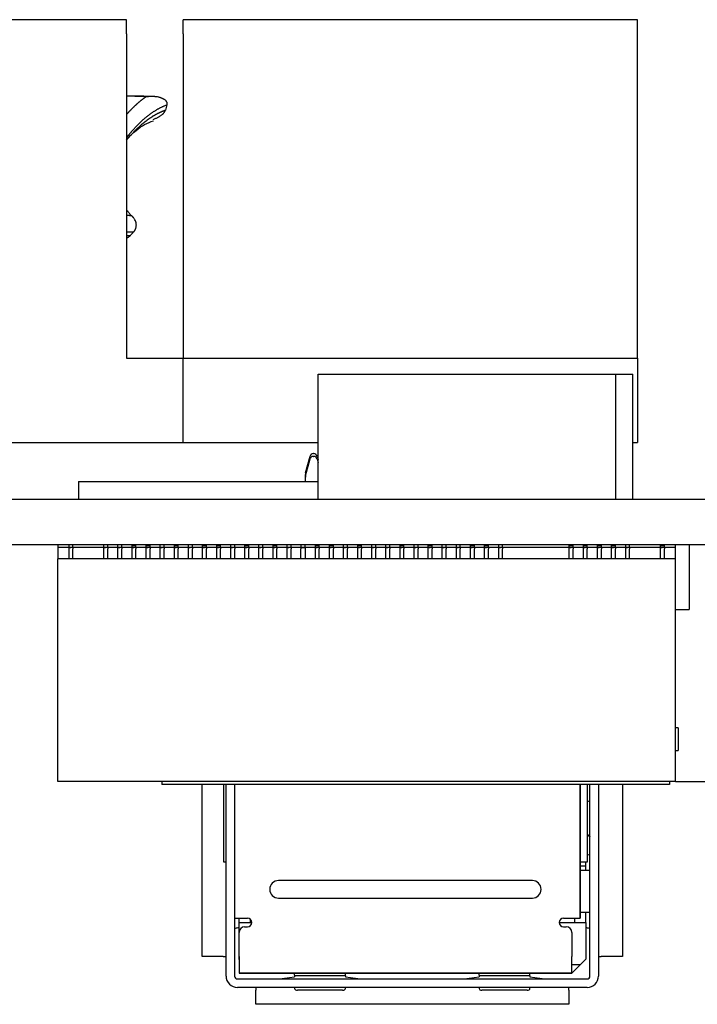
# Model space of a CAD drawing. Units: millimetres. Extents: x 1702 to 2543, y 457 to 1051.
# Drawn here: x 2012 to 2036, y 907 to 942 of the extents above; entities that cross this region are included whole.
import ezdxf

# ---------------------------------------------------------------- set-up
doc = ezdxf.new("R2010")
doc.units = ezdxf.units.MM

msp = doc.modelspace()

# ---------------------------------------------------------------- linework, layer by layer
for p, q in [((2015.6, 942.329), (2007.1, 942.329)), ((2015.6, 941.829), (2015.6, 942.329)), ((2033.717, 942.329), (2017.6, 942.329)), ((2017.6, 941.829), (2017.6, 942.329)), ((2033.717, 941.829), (2033.717, 942.329)), ((2015.6, 941.829), (2015.6, 930.329)), ((2017.6, 941.829), (2017.6, 930.329)), ((2033.717, 930.329), (2033.717, 941.829)), ((2017.023, 939.308), (2016.973, 939.115)), ((2015.6, 930.329), (2017.6, 930.329)), ((2017.6, 930.329), (2033.717, 930.329)), ((2017.6, 927.329), (2017.6, 930.329)), ((2033.717, 930.329), (2033.717, 927.329)), ((2022.386, 929.756), (2022.99, 929.756)), ((2022.386, 925.312), (2022.386, 929.756)), ((2022.99, 929.756), (2032.943, 929.756)), ((2032.943, 929.756), (2033.547, 929.756)), ((2032.943, 925.312), (2032.943, 929.756)), ((2033.547, 925.312), (2033.547, 929.756)), ((1938.717, 927.329), (2017.6, 927.329)), ((2017.6, 927.329), (2022.386, 927.329)), ((2033.547, 927.329), (2033.717, 927.329)), ((2021.944, 926.255), (2022.104, 926.85)), ((2021.944, 926.155), (2022.104, 926.75)), ((2022.22, 926.939), (2022.235, 926.939)), ((2022.22, 926.839), (2022.235, 926.839)), ((2022.351, 926.85), (2022.386, 926.72)), ((2022.351, 926.75), (2022.386, 926.62)), ((2021.937, 926.103), (2021.937, 926.204)), ((2021.937, 925.956), (2021.937, 926.104)), ((2013.891, 925.956), (2022.386, 925.956)), ((2013.891, 925.956), (2013.891, 925.312)), ((2038.717, 925.312), (1946.68, 925.312)), ((1946.68, 923.712), (2038.717, 923.712)), ((2013.156, 923.712), (2013.156, 923.612)), ((2013.156, 923.612), (2013.156, 923.212)), ((2035.056, 923.612), (2013.156, 923.612)), ((2013.546, 923.712), (2013.546, 923.667)), ((2013.546, 923.667), (2013.546, 923.617)), ((2013.546, 923.617), (2013.546, 923.612)), ((2013.696, 923.612), (2013.546, 923.612)), ((2013.546, 923.612), (2013.621, 923.612)), ((2013.546, 923.612), (2013.546, 923.562)), ((2013.696, 923.612), (2013.546, 923.612)), ((2013.546, 923.562), (2013.546, 923.227)), ((2013.696, 923.667), (2013.696, 923.712)), ((2013.696, 923.617), (2013.696, 923.667)), ((2013.696, 923.612), (2013.696, 923.617)), ((2013.696, 923.612), (2013.696, 923.562)), ((2013.696, 923.227), (2013.696, 923.562)), ((2014.781, 923.712), (2014.781, 923.667)), ((2014.781, 923.667), (2014.781, 923.617)), ((2014.781, 923.617), (2014.781, 923.612)), ((2014.931, 923.612), (2014.781, 923.612)), ((2014.781, 923.612), (2014.856, 923.612)), ((2014.781, 923.612), (2014.781, 923.562)), ((2014.931, 923.612), (2014.781, 923.612)), ((2014.781, 923.562), (2014.781, 923.227)), ((2014.931, 923.667), (2014.931, 923.712)), ((2014.931, 923.617), (2014.931, 923.667)), ((2014.931, 923.612), (2014.931, 923.617)), ((2014.931, 923.612), (2014.931, 923.562)), ((2014.931, 923.227), (2014.931, 923.562)), ((2015.281, 923.712), (2015.281, 923.667)), ((2015.281, 923.667), (2015.281, 923.617)), ((2015.281, 923.617), (2015.281, 923.612)), ((2015.431, 923.612), (2015.281, 923.612)), ((2015.281, 923.612), (2015.356, 923.612)), ((2015.281, 923.612), (2015.281, 923.562)), ((2015.431, 923.612), (2015.281, 923.612)), ((2015.281, 923.562), (2015.281, 923.227)), ((2015.431, 923.667), (2015.431, 923.712)), ((2015.431, 923.617), (2015.431, 923.667)), ((2015.431, 923.612), (2015.431, 923.617)), ((2015.431, 923.612), (2015.431, 923.562)), ((2015.431, 923.227), (2015.431, 923.562)), ((2015.781, 923.712), (2015.781, 923.667)), ((2015.781, 923.681), (2015.931, 923.681)), ((2015.781, 923.667), (2015.781, 923.617)), ((2015.781, 923.617), (2015.781, 923.612)), ((2015.931, 923.612), (2015.781, 923.612)), ((2015.781, 923.612), (2015.856, 923.612)), ((2015.781, 923.612), (2015.781, 923.562)), ((2015.931, 923.612), (2015.781, 923.612)), ((2015.781, 923.562), (2015.781, 923.227)), ((2015.931, 923.667), (2015.931, 923.712)), ((2015.931, 923.617), (2015.931, 923.667)), ((2015.931, 923.612), (2015.931, 923.617)), ((2015.931, 923.612), (2015.931, 923.562)), ((2015.931, 923.227), (2015.931, 923.562)), ((2016.281, 923.712), (2016.281, 923.667)), ((2016.281, 923.681), (2016.431, 923.681)), ((2016.281, 923.667), (2016.281, 923.617)), ((2016.281, 923.617), (2016.281, 923.612)), ((2016.431, 923.612), (2016.281, 923.612)), ((2016.281, 923.612), (2016.356, 923.612)), ((2016.281, 923.612), (2016.281, 923.562)), ((2016.431, 923.612), (2016.281, 923.612)), ((2016.281, 923.562), (2016.281, 923.227)), ((2016.431, 923.667), (2016.431, 923.712)), ((2016.431, 923.617), (2016.431, 923.667)), ((2016.431, 923.612), (2016.431, 923.617)), ((2016.431, 923.612), (2016.431, 923.562)), ((2016.431, 923.227), (2016.431, 923.562)), ((2016.781, 923.712), (2016.781, 923.667)), ((2016.781, 923.667), (2016.781, 923.617)), ((2016.781, 923.617), (2016.781, 923.612)), ((2016.931, 923.612), (2016.781, 923.612)), ((2016.781, 923.612), (2016.856, 923.612)), ((2016.781, 923.612), (2016.781, 923.562)), ((2016.931, 923.612), (2016.781, 923.612)), ((2016.781, 923.562), (2016.781, 923.227)), ((2016.931, 923.667), (2016.931, 923.712)), ((2016.931, 923.617), (2016.931, 923.667)), ((2016.931, 923.612), (2016.931, 923.617)), ((2016.931, 923.612), (2016.931, 923.562)), ((2016.931, 923.227), (2016.931, 923.562)), ((2017.281, 923.712), (2017.281, 923.667)), ((2017.281, 923.681), (2017.431, 923.681)), ((2017.281, 923.667), (2017.281, 923.617)), ((2017.281, 923.617), (2017.281, 923.612)), ((2017.431, 923.612), (2017.281, 923.612)), ((2017.281, 923.612), (2017.356, 923.612)), ((2017.281, 923.612), (2017.281, 923.562)), ((2017.431, 923.612), (2017.281, 923.612)), ((2017.281, 923.562), (2017.281, 923.227)), ((2017.431, 923.667), (2017.431, 923.712)), ((2017.431, 923.617), (2017.431, 923.667)), ((2017.431, 923.612), (2017.431, 923.617)), ((2017.431, 923.612), (2017.431, 923.562)), ((2017.431, 923.227), (2017.431, 923.562)), ((2017.781, 923.712), (2017.781, 923.667)), ((2017.781, 923.667), (2017.781, 923.617)), ((2017.781, 923.617), (2017.781, 923.612)), ((2017.931, 923.612), (2017.781, 923.612)), ((2017.781, 923.612), (2017.856, 923.612)), ((2017.781, 923.612), (2017.781, 923.562)), ((2017.931, 923.612), (2017.781, 923.612)), ((2017.781, 923.562), (2017.781, 923.227)), ((2017.931, 923.667), (2017.931, 923.712)), ((2017.931, 923.617), (2017.931, 923.667)), ((2017.931, 923.612), (2017.931, 923.617)), ((2017.931, 923.612), (2017.931, 923.562)), ((2017.931, 923.227), (2017.931, 923.562)), ((2018.281, 923.712), (2018.281, 923.667)), ((2018.281, 923.681), (2018.431, 923.681)), ((2018.281, 923.667), (2018.281, 923.617)), ((2018.281, 923.617), (2018.281, 923.612)), ((2018.431, 923.612), (2018.281, 923.612)), ((2018.281, 923.612), (2018.356, 923.612)), ((2018.281, 923.612), (2018.281, 923.562)), ((2018.431, 923.612), (2018.281, 923.612)), ((2018.281, 923.562), (2018.281, 923.227)), ((2018.431, 923.667), (2018.431, 923.712)), ((2018.431, 923.617), (2018.431, 923.667)), ((2018.431, 923.612), (2018.431, 923.617)), ((2018.431, 923.612), (2018.431, 923.562)), ((2018.431, 923.227), (2018.431, 923.562)), ((2018.781, 923.712), (2018.781, 923.667)), ((2018.781, 923.681), (2018.931, 923.681)), ((2018.781, 923.667), (2018.781, 923.617)), ((2018.781, 923.617), (2018.781, 923.612)), ((2018.931, 923.612), (2018.781, 923.612)), ((2018.781, 923.612), (2018.856, 923.612)), ((2018.781, 923.612), (2018.781, 923.562)), ((2018.931, 923.612), (2018.781, 923.612)), ((2018.781, 923.562), (2018.781, 923.227)), ((2018.931, 923.667), (2018.931, 923.712)), ((2018.931, 923.617), (2018.931, 923.667)), ((2018.931, 923.612), (2018.931, 923.617)), ((2018.931, 923.612), (2018.931, 923.562)), ((2018.931, 923.227), (2018.931, 923.562)), ((2019.281, 923.712), (2019.281, 923.667)), ((2019.281, 923.667), (2019.281, 923.617)), ((2019.281, 923.617), (2019.281, 923.612)), ((2019.431, 923.612), (2019.281, 923.612)), ((2019.281, 923.612), (2019.356, 923.612)), ((2019.281, 923.612), (2019.281, 923.562)), ((2019.431, 923.612), (2019.281, 923.612)), ((2019.281, 923.562), (2019.281, 923.227)), ((2019.431, 923.667), (2019.431, 923.712)), ((2019.431, 923.617), (2019.431, 923.667)), ((2019.431, 923.612), (2019.431, 923.617)), ((2019.431, 923.612), (2019.431, 923.562)), ((2019.431, 923.227), (2019.431, 923.562)), ((2019.781, 923.712), (2019.781, 923.667)), ((2019.781, 923.681), (2019.931, 923.681)), ((2019.781, 923.667), (2019.781, 923.617)), ((2019.781, 923.617), (2019.781, 923.612)), ((2019.931, 923.612), (2019.781, 923.612)), ((2019.781, 923.612), (2019.856, 923.612)), ((2019.781, 923.612), (2019.781, 923.562)), ((2019.931, 923.612), (2019.781, 923.612)), ((2019.781, 923.562), (2019.781, 923.227)), ((2019.931, 923.667), (2019.931, 923.712)), ((2019.931, 923.617), (2019.931, 923.667)), ((2019.931, 923.612), (2019.931, 923.617)), ((2019.931, 923.612), (2019.931, 923.562)), ((2019.931, 923.227), (2019.931, 923.562)), ((2020.281, 923.712), (2020.281, 923.667)), ((2020.281, 923.667), (2020.281, 923.617)), ((2020.281, 923.617), (2020.281, 923.612)), ((2020.431, 923.612), (2020.281, 923.612)), ((2020.281, 923.612), (2020.356, 923.612)), ((2020.281, 923.612), (2020.281, 923.562)), ((2020.431, 923.612), (2020.281, 923.612)), ((2020.281, 923.562), (2020.281, 923.227)), ((2020.431, 923.667), (2020.431, 923.712)), ((2020.431, 923.617), (2020.431, 923.667)), ((2020.431, 923.612), (2020.431, 923.617)), ((2020.431, 923.612), (2020.431, 923.562)), ((2020.431, 923.227), (2020.431, 923.562)), ((2020.781, 923.712), (2020.781, 923.667)), ((2020.781, 923.681), (2020.931, 923.681)), ((2020.781, 923.667), (2020.781, 923.617)), ((2020.781, 923.617), (2020.781, 923.612)), ((2020.931, 923.612), (2020.781, 923.612)), ((2020.781, 923.612), (2020.856, 923.612)), ((2020.781, 923.612), (2020.781, 923.562)), ((2020.931, 923.612), (2020.781, 923.612)), ((2020.781, 923.562), (2020.781, 923.227)), ((2020.931, 923.667), (2020.931, 923.712)), ((2020.931, 923.617), (2020.931, 923.667)), ((2020.931, 923.612), (2020.931, 923.617)), ((2020.931, 923.612), (2020.931, 923.562)), ((2020.931, 923.227), (2020.931, 923.562)), ((2021.281, 923.712), (2021.281, 923.667)), ((2021.281, 923.667), (2021.281, 923.617)), ((2021.281, 923.617), (2021.281, 923.612)), ((2021.431, 923.612), (2021.281, 923.612)), ((2021.281, 923.612), (2021.356, 923.612)), ((2021.281, 923.612), (2021.281, 923.562)), ((2021.431, 923.612), (2021.281, 923.612)), ((2021.281, 923.562), (2021.281, 923.227)), ((2021.431, 923.667), (2021.431, 923.712)), ((2021.431, 923.617), (2021.431, 923.667)), ((2021.431, 923.612), (2021.431, 923.617)), ((2021.431, 923.612), (2021.431, 923.562)), ((2021.431, 923.227), (2021.431, 923.562)), ((2021.781, 923.712), (2021.781, 923.667)), ((2021.781, 923.667), (2021.781, 923.617)), ((2021.781, 923.617), (2021.781, 923.612)), ((2021.931, 923.612), (2021.781, 923.612)), ((2021.781, 923.612), (2021.856, 923.612)), ((2021.781, 923.612), (2021.781, 923.562)), ((2021.781, 923.612), (2021.931, 923.612)), ((2021.781, 923.227), (2021.781, 923.562)), ((2021.931, 923.667), (2021.931, 923.712)), ((2021.931, 923.617), (2021.931, 923.667)), ((2021.931, 923.612), (2021.931, 923.617)), ((2021.931, 923.612), (2021.931, 923.562)), ((2021.931, 923.562), (2021.931, 923.227)), ((2022.281, 923.712), (2022.281, 923.667)), ((2022.281, 923.681), (2022.431, 923.681)), ((2022.281, 923.667), (2022.281, 923.617)), ((2022.281, 923.617), (2022.281, 923.612)), ((2022.431, 923.612), (2022.281, 923.612)), ((2022.281, 923.612), (2022.356, 923.612)), ((2022.281, 923.612), (2022.281, 923.562)), ((2022.431, 923.612), (2022.281, 923.612)), ((2022.281, 923.562), (2022.281, 923.227)), ((2022.431, 923.667), (2022.431, 923.712)), ((2022.431, 923.617), (2022.431, 923.667)), ((2022.431, 923.612), (2022.431, 923.617)), ((2022.431, 923.612), (2022.431, 923.562)), ((2022.431, 923.227), (2022.431, 923.562)), ((2022.781, 923.712), (2022.781, 923.667)), ((2022.781, 923.681), (2022.931, 923.681)), ((2022.781, 923.667), (2022.781, 923.617)), ((2022.781, 923.617), (2022.781, 923.612)), ((2022.931, 923.612), (2022.781, 923.612)), ((2022.781, 923.612), (2022.856, 923.612)), ((2022.781, 923.612), (2022.781, 923.562)), ((2022.931, 923.612), (2022.781, 923.612)), ((2022.781, 923.562), (2022.781, 923.227)), ((2022.931, 923.667), (2022.931, 923.712)), ((2022.931, 923.617), (2022.931, 923.667)), ((2022.931, 923.612), (2022.931, 923.617)), ((2022.931, 923.612), (2022.931, 923.562)), ((2022.931, 923.227), (2022.931, 923.562)), ((2023.281, 923.712), (2023.281, 923.667)), ((2023.281, 923.667), (2023.281, 923.617)), ((2023.281, 923.617), (2023.281, 923.612)), ((2023.281, 923.612), (2023.356, 923.612)), ((2023.431, 923.612), (2023.281, 923.612)), ((2023.281, 923.612), (2023.281, 923.562)), ((2023.431, 923.612), (2023.281, 923.612)), ((2023.281, 923.562), (2023.281, 923.227)), ((2023.431, 923.667), (2023.431, 923.712)), ((2023.431, 923.617), (2023.431, 923.667)), ((2023.431, 923.612), (2023.431, 923.617)), ((2023.431, 923.612), (2023.431, 923.562)), ((2023.431, 923.227), (2023.431, 923.562)), ((2023.781, 923.712), (2023.781, 923.667)), ((2023.781, 923.681), (2023.931, 923.681)), ((2023.781, 923.667), (2023.781, 923.617)), ((2023.781, 923.617), (2023.781, 923.612)), ((2023.931, 923.612), (2023.781, 923.612)), ((2023.781, 923.612), (2023.856, 923.612)), ((2023.781, 923.612), (2023.781, 923.562)), ((2023.931, 923.612), (2023.781, 923.612)), ((2023.781, 923.562), (2023.781, 923.227)), ((2023.931, 923.667), (2023.931, 923.712)), ((2023.931, 923.617), (2023.931, 923.667)), ((2023.931, 923.612), (2023.931, 923.617)), ((2023.931, 923.612), (2023.931, 923.562)), ((2023.931, 923.227), (2023.931, 923.562)), ((2024.281, 923.712), (2024.281, 923.667)), ((2024.281, 923.667), (2024.281, 923.617)), ((2024.281, 923.617), (2024.281, 923.612)), ((2024.431, 923.612), (2024.281, 923.612)), ((2024.281, 923.612), (2024.356, 923.612)), ((2024.281, 923.612), (2024.281, 923.562)), ((2024.431, 923.612), (2024.281, 923.612)), ((2024.281, 923.562), (2024.281, 923.227)), ((2024.431, 923.667), (2024.431, 923.712)), ((2024.431, 923.617), (2024.431, 923.667)), ((2024.431, 923.612), (2024.431, 923.617)), ((2024.431, 923.612), (2024.431, 923.562)), ((2024.431, 923.227), (2024.431, 923.562)), ((2024.781, 923.712), (2024.781, 923.667)), ((2024.781, 923.667), (2024.781, 923.617)), ((2024.781, 923.617), (2024.781, 923.612)), ((2024.931, 923.612), (2024.781, 923.612)), ((2024.781, 923.612), (2024.856, 923.612)), ((2024.781, 923.612), (2024.781, 923.562)), ((2024.931, 923.612), (2024.781, 923.612)), ((2024.781, 923.562), (2024.781, 923.227)), ((2024.931, 923.667), (2024.931, 923.712)), ((2024.931, 923.617), (2024.931, 923.667)), ((2024.931, 923.612), (2024.931, 923.617)), ((2024.931, 923.612), (2024.931, 923.562)), ((2024.931, 923.227), (2024.931, 923.562)), ((2025.281, 923.712), (2025.281, 923.667)), ((2025.281, 923.681), (2025.431, 923.681)), ((2025.281, 923.667), (2025.281, 923.617)), ((2025.281, 923.617), (2025.281, 923.612)), ((2025.431, 923.612), (2025.281, 923.612)), ((2025.281, 923.612), (2025.356, 923.612)), ((2025.281, 923.612), (2025.281, 923.562)), ((2025.431, 923.612), (2025.281, 923.612)), ((2025.281, 923.562), (2025.281, 923.227)), ((2025.431, 923.667), (2025.431, 923.712)), ((2025.431, 923.617), (2025.431, 923.667)), ((2025.431, 923.612), (2025.431, 923.617)), ((2025.431, 923.612), (2025.431, 923.562)), ((2025.431, 923.227), (2025.431, 923.562)), ((2025.781, 923.712), (2025.781, 923.667)), ((2025.781, 923.667), (2025.781, 923.617)), ((2025.781, 923.617), (2025.781, 923.612)), ((2025.931, 923.612), (2025.781, 923.612)), ((2025.781, 923.612), (2025.856, 923.612)), ((2025.781, 923.612), (2025.781, 923.562)), ((2025.931, 923.612), (2025.781, 923.612)), ((2025.781, 923.562), (2025.781, 923.227)), ((2025.931, 923.667), (2025.931, 923.712)), ((2025.931, 923.617), (2025.931, 923.667)), ((2025.931, 923.612), (2025.931, 923.617)), ((2025.931, 923.612), (2025.931, 923.562)), ((2025.931, 923.227), (2025.931, 923.562)), ((2026.281, 923.712), (2026.281, 923.667)), ((2026.281, 923.681), (2026.431, 923.681)), ((2026.281, 923.667), (2026.281, 923.617)), ((2026.281, 923.617), (2026.281, 923.612)), ((2026.431, 923.612), (2026.281, 923.612)), ((2026.281, 923.612), (2026.356, 923.612)), ((2026.281, 923.612), (2026.281, 923.562)), ((2026.431, 923.612), (2026.281, 923.612)), ((2026.281, 923.562), (2026.281, 923.227)), ((2026.431, 923.667), (2026.431, 923.712)), ((2026.431, 923.617), (2026.431, 923.667)), ((2026.431, 923.612), (2026.431, 923.617)), ((2026.431, 923.612), (2026.431, 923.562)), ((2026.431, 923.227), (2026.431, 923.562)), ((2026.781, 923.712), (2026.781, 923.667)), ((2026.781, 923.667), (2026.781, 923.617)), ((2026.781, 923.617), (2026.781, 923.612)), ((2026.931, 923.612), (2026.781, 923.612)), ((2026.781, 923.612), (2026.856, 923.612)), ((2026.781, 923.612), (2026.781, 923.562)), ((2026.931, 923.612), (2026.781, 923.612)), ((2026.781, 923.562), (2026.781, 923.227)), ((2026.931, 923.667), (2026.931, 923.712)), ((2026.931, 923.617), (2026.931, 923.667)), ((2026.931, 923.612), (2026.931, 923.617)), ((2026.931, 923.612), (2026.931, 923.562)), ((2026.931, 923.227), (2026.931, 923.562)), ((2027.281, 923.712), (2027.281, 923.667)), ((2027.281, 923.667), (2027.281, 923.617)), ((2027.281, 923.617), (2027.281, 923.612)), ((2027.431, 923.612), (2027.281, 923.612)), ((2027.281, 923.612), (2027.356, 923.612)), ((2027.281, 923.612), (2027.281, 923.562)), ((2027.431, 923.612), (2027.281, 923.612)), ((2027.281, 923.562), (2027.281, 923.227)), ((2027.431, 923.667), (2027.431, 923.712)), ((2027.431, 923.617), (2027.431, 923.667)), ((2027.431, 923.612), (2027.431, 923.617)), ((2027.431, 923.612), (2027.431, 923.562)), ((2027.431, 923.227), (2027.431, 923.562)), ((2027.781, 923.712), (2027.781, 923.667)), ((2027.781, 923.681), (2027.931, 923.681)), ((2027.781, 923.667), (2027.781, 923.617)), ((2027.781, 923.617), (2027.781, 923.612)), ((2027.931, 923.612), (2027.781, 923.612)), ((2027.781, 923.612), (2027.856, 923.612)), ((2027.781, 923.612), (2027.781, 923.562)), ((2027.931, 923.612), (2027.781, 923.612)), ((2027.781, 923.562), (2027.781, 923.227)), ((2027.931, 923.667), (2027.931, 923.712)), ((2027.931, 923.617), (2027.931, 923.667)), ((2027.931, 923.612), (2027.931, 923.617)), ((2027.931, 923.612), (2027.931, 923.562)), ((2027.931, 923.227), (2027.931, 923.562)), ((2028.281, 923.712), (2028.281, 923.667)), ((2028.281, 923.681), (2028.431, 923.681)), ((2028.281, 923.667), (2028.281, 923.617)), ((2028.281, 923.617), (2028.281, 923.612)), ((2028.431, 923.612), (2028.281, 923.612)), ((2028.281, 923.612), (2028.356, 923.612)), ((2028.281, 923.612), (2028.281, 923.562)), ((2028.431, 923.612), (2028.281, 923.612)), ((2028.281, 923.562), (2028.281, 923.227)), ((2028.431, 923.667), (2028.431, 923.712)), ((2028.431, 923.617), (2028.431, 923.667)), ((2028.431, 923.612), (2028.431, 923.617)), ((2028.431, 923.612), (2028.431, 923.562)), ((2028.431, 923.227), (2028.431, 923.562)), ((2028.781, 923.712), (2028.781, 923.667)), ((2028.781, 923.667), (2028.781, 923.617)), ((2028.781, 923.617), (2028.781, 923.612)), ((2028.931, 923.612), (2028.781, 923.612)), ((2028.781, 923.612), (2028.856, 923.612)), ((2028.781, 923.612), (2028.781, 923.562)), ((2028.931, 923.612), (2028.781, 923.612)), ((2028.781, 923.562), (2028.781, 923.227)), ((2028.931, 923.667), (2028.931, 923.712)), ((2028.931, 923.617), (2028.931, 923.667)), ((2028.931, 923.612), (2028.931, 923.617)), ((2028.931, 923.612), (2028.931, 923.562)), ((2028.931, 923.227), (2028.931, 923.562)), ((2031.281, 923.712), (2031.281, 923.667)), ((2031.281, 923.681), (2031.431, 923.681)), ((2031.281, 923.667), (2031.281, 923.617)), ((2031.281, 923.617), (2031.281, 923.612)), ((2031.431, 923.612), (2031.281, 923.612)), ((2031.281, 923.612), (2031.356, 923.612)), ((2031.281, 923.612), (2031.281, 923.562)), ((2031.431, 923.612), (2031.281, 923.612)), ((2031.281, 923.562), (2031.281, 923.227)), ((2031.431, 923.667), (2031.431, 923.712)), ((2031.431, 923.617), (2031.431, 923.667)), ((2031.431, 923.612), (2031.431, 923.617)), ((2031.431, 923.612), (2031.431, 923.562)), ((2031.431, 923.227), (2031.431, 923.562)), ((2031.781, 923.712), (2031.781, 923.667)), ((2031.781, 923.681), (2031.931, 923.681)), ((2031.781, 923.667), (2031.781, 923.617)), ((2031.781, 923.617), (2031.781, 923.612)), ((2031.931, 923.612), (2031.781, 923.612)), ((2031.781, 923.612), (2031.856, 923.612)), ((2031.781, 923.612), (2031.781, 923.562)), ((2031.931, 923.612), (2031.781, 923.612)), ((2031.781, 923.562), (2031.781, 923.227)), ((2031.931, 923.667), (2031.931, 923.712)), ((2031.931, 923.617), (2031.931, 923.667)), ((2031.931, 923.612), (2031.931, 923.617)), ((2031.931, 923.612), (2031.931, 923.562)), ((2031.931, 923.227), (2031.931, 923.562)), ((2032.281, 923.712), (2032.281, 923.667)), ((2032.281, 923.681), (2032.431, 923.681)), ((2032.281, 923.667), (2032.281, 923.617)), ((2032.281, 923.617), (2032.281, 923.612)), ((2032.431, 923.612), (2032.281, 923.612)), ((2032.281, 923.612), (2032.356, 923.612)), ((2032.281, 923.612), (2032.281, 923.562)), ((2032.431, 923.612), (2032.281, 923.612)), ((2032.281, 923.562), (2032.281, 923.227)), ((2032.431, 923.667), (2032.431, 923.712)), ((2032.431, 923.617), (2032.431, 923.667)), ((2032.431, 923.612), (2032.431, 923.617)), ((2032.431, 923.612), (2032.431, 923.562)), ((2032.431, 923.227), (2032.431, 923.562)), ((2032.781, 923.712), (2032.781, 923.667)), ((2032.781, 923.681), (2032.931, 923.681)), ((2032.781, 923.667), (2032.781, 923.617)), ((2032.781, 923.617), (2032.781, 923.612)), ((2032.931, 923.612), (2032.781, 923.612)), ((2032.781, 923.612), (2032.856, 923.612)), ((2032.781, 923.612), (2032.781, 923.562)), ((2032.931, 923.612), (2032.781, 923.612)), ((2032.781, 923.562), (2032.781, 923.227)), ((2032.931, 923.667), (2032.931, 923.712)), ((2032.931, 923.617), (2032.931, 923.667)), ((2032.931, 923.612), (2032.931, 923.617)), ((2032.931, 923.612), (2032.931, 923.562)), ((2032.931, 923.227), (2032.931, 923.562)), ((2033.281, 923.712), (2033.281, 923.667)), ((2033.281, 923.667), (2033.281, 923.617)), ((2033.281, 923.617), (2033.281, 923.612)), ((2033.431, 923.612), (2033.281, 923.612)), ((2033.281, 923.612), (2033.356, 923.612)), ((2033.281, 923.612), (2033.281, 923.562)), ((2033.431, 923.612), (2033.281, 923.612)), ((2033.281, 923.562), (2033.281, 923.227)), ((2033.431, 923.667), (2033.431, 923.712)), ((2033.431, 923.617), (2033.431, 923.667)), ((2033.431, 923.612), (2033.431, 923.617)), ((2033.431, 923.612), (2033.431, 923.562)), ((2033.431, 923.227), (2033.431, 923.562)), ((2034.516, 923.712), (2034.516, 923.667)), ((2034.516, 923.681), (2034.666, 923.681)), ((2034.516, 923.667), (2034.516, 923.617)), ((2034.516, 923.617), (2034.516, 923.612)), ((2034.666, 923.612), (2034.516, 923.612)), ((2034.516, 923.612), (2034.591, 923.612)), ((2034.516, 923.612), (2034.516, 923.562)), ((2034.666, 923.612), (2034.516, 923.612)), ((2034.516, 923.562), (2034.516, 923.227)), ((2034.666, 923.667), (2034.666, 923.712)), ((2034.666, 923.617), (2034.666, 923.667)), ((2034.666, 923.612), (2034.666, 923.617)), ((2034.666, 923.612), (2034.666, 923.562)), ((2034.666, 923.227), (2034.666, 923.562)), ((2035.056, 923.612), (2035.056, 923.712)), ((2035.056, 923.212), (2035.056, 923.612)), ((2035.547, 923.712), (2035.547, 921.412)), ((2013.156, 915.312), (2013.156, 923.212)), ((2035.056, 923.212), (2013.156, 923.212)), ((2013.546, 923.212), (2013.546, 923.227)), ((2013.696, 923.212), (2013.696, 923.227)), ((2014.781, 923.212), (2014.781, 923.227)), ((2014.931, 923.212), (2014.931, 923.227)), ((2015.281, 923.212), (2015.281, 923.227)), ((2015.431, 923.212), (2015.431, 923.227)), ((2015.781, 923.212), (2015.781, 923.227)), ((2015.931, 923.212), (2015.931, 923.227)), ((2016.281, 923.212), (2016.281, 923.227)), ((2016.431, 923.212), (2016.431, 923.227)), ((2016.781, 923.212), (2016.781, 923.227)), ((2016.931, 923.212), (2016.931, 923.227)), ((2017.281, 923.212), (2017.281, 923.227)), ((2017.431, 923.212), (2017.431, 923.227)), ((2017.781, 923.212), (2017.781, 923.227)), ((2017.931, 923.212), (2017.931, 923.227)), ((2018.281, 923.212), (2018.281, 923.227)), ((2018.431, 923.212), (2018.431, 923.227)), ((2018.781, 923.212), (2018.781, 923.227)), ((2018.931, 923.212), (2018.931, 923.227)), ((2019.281, 923.212), (2019.281, 923.227)), ((2019.431, 923.212), (2019.431, 923.227)), ((2019.781, 923.212), (2019.781, 923.227)), ((2019.931, 923.212), (2019.931, 923.227)), ((2020.281, 923.212), (2020.281, 923.227)), ((2020.431, 923.212), (2020.431, 923.227)), ((2020.781, 923.212), (2020.781, 923.227)), ((2020.931, 923.212), (2020.931, 923.227)), ((2021.281, 923.212), (2021.281, 923.227)), ((2021.431, 923.212), (2021.431, 923.227)), ((2021.781, 923.212), (2021.781, 923.227)), ((2021.931, 923.227), (2021.931, 923.212)), ((2022.281, 923.212), (2022.281, 923.227)), ((2022.431, 923.212), (2022.431, 923.227)), ((2022.781, 923.212), (2022.781, 923.227)), ((2022.931, 923.212), (2022.931, 923.227)), ((2023.281, 923.212), (2023.281, 923.227)), ((2023.431, 923.212), (2023.431, 923.227)), ((2023.781, 923.212), (2023.781, 923.227)), ((2023.931, 923.212), (2023.931, 923.227)), ((2024.281, 923.212), (2024.281, 923.227)), ((2024.431, 923.212), (2024.431, 923.227)), ((2024.781, 923.212), (2024.781, 923.227)), ((2024.931, 923.212), (2024.931, 923.227)), ((2025.281, 923.212), (2025.281, 923.227)), ((2025.431, 923.212), (2025.431, 923.227)), ((2025.781, 923.212), (2025.781, 923.227)), ((2025.931, 923.212), (2025.931, 923.227)), ((2026.281, 923.212), (2026.281, 923.227)), ((2026.431, 923.212), (2026.431, 923.227)), ((2026.781, 923.212), (2026.781, 923.227)), ((2026.931, 923.212), (2026.931, 923.227)), ((2027.281, 923.212), (2027.281, 923.227)), ((2027.431, 923.212), (2027.431, 923.227)), ((2027.781, 923.212), (2027.781, 923.227)), ((2027.931, 923.212), (2027.931, 923.227)), ((2028.281, 923.212), (2028.281, 923.227)), ((2028.431, 923.212), (2028.431, 923.227)), ((2028.781, 923.212), (2028.781, 923.227)), ((2028.931, 923.212), (2028.931, 923.227)), ((2031.281, 923.212), (2031.281, 923.227)), ((2031.431, 923.212), (2031.431, 923.227)), ((2031.781, 923.212), (2031.781, 923.227)), ((2031.931, 923.212), (2031.931, 923.227)), ((2032.281, 923.212), (2032.281, 923.227)), ((2032.431, 923.212), (2032.431, 923.227)), ((2032.781, 923.212), (2032.781, 923.227)), ((2032.931, 923.212), (2032.931, 923.227)), ((2033.281, 923.212), (2033.281, 923.227)), ((2033.431, 923.212), (2033.431, 923.227)), ((2034.516, 923.212), (2034.516, 923.227)), ((2034.666, 923.212), (2034.666, 923.227)), ((2035.056, 915.312), (2035.056, 923.212)), ((2035.056, 921.412), (2035.547, 921.412)), ((2013.156, 917.212), (2013.151, 917.212)), ((2013.151, 917.212), (2013.151, 916.412)), ((2035.151, 917.212), (2035.056, 917.212)), ((2035.151, 917.212), (2035.151, 916.412)), ((2013.151, 916.412), (2013.156, 916.412)), ((2035.056, 916.412), (2035.151, 916.412)), ((2035.056, 915.312), (2013.156, 915.312)), ((2016.851, 915.312), (2016.851, 915.212)), ((2034.851, 915.212), (2016.851, 915.212)), ((2018.277, 909.112), (2018.277, 915.212)), ((2019.035, 915.212), (2019.035, 912.462)), ((2019.127, 908.412), (2019.127, 915.212)), ((2019.427, 915.212), (2019.427, 908.412)), ((2031.685, 910.462), (2031.685, 915.212)), ((2031.685, 915.212), (2031.685, 910.462)), ((2031.935, 912.462), (2031.935, 915.212)), ((2032.027, 908.412), (2032.027, 915.212)), ((2032.327, 915.212), (2032.327, 908.412)), ((2033.177, 915.212), (2033.177, 909.112)), ((2034.851, 915.312), (2034.851, 915.212)), ((2035.056, 915.312), (2040.257, 915.312)), ((2019.035, 912.462), (2019.127, 912.462)), ((2031.685, 912.462), (2031.935, 912.462)), ((2031.877, 912.312), (2031.877, 912.462)), ((2031.877, 912.312), (2031.685, 912.312)), ((2032.027, 912.162), (2031.685, 912.162)), ((2031.877, 912.162), (2031.877, 912.312)), ((2029.985, 911.8), (2020.985, 911.8)), ((2020.985, 911.176), (2029.985, 911.176)), ((2032.027, 910.662), (2031.685, 910.662)), ((2032.027, 910.662), (2031.685, 910.662)), ((2031.877, 910.312), (2031.877, 910.662)), ((2019.427, 910.462), (2019.885, 910.462)), ((2019.577, 910.462), (2019.577, 910.312)), ((2019.577, 910.312), (2020.035, 910.312)), ((2019.577, 910.312), (2019.577, 909.012)), ((2019.977, 910.43), (2019.977, 910.312)), ((2030.935, 910.312), (2031.877, 910.312)), ((2031.085, 910.462), (2031.685, 910.462)), ((2031.477, 910.462), (2031.477, 910.312)), ((2031.877, 910.312), (2031.877, 909.012)), ((2019.585, 909.112), (2019.585, 909.962)), ((2019.785, 910.162), (2019.885, 910.162)), ((2031.085, 910.162), (2031.185, 910.162)), ((2031.385, 909.962), (2031.385, 909.112)), ((2019.027, 909.112), (2018.277, 909.112)), ((2019.027, 909.112), (2019.127, 909.112)), ((2019.585, 909.004), (2019.577, 909.012)), ((2019.585, 909.112), (2019.585, 908.512)), ((2031.385, 908.512), (2031.385, 909.112)), ((2031.877, 909.012), (2031.677, 908.812)), ((2032.327, 909.112), (2032.427, 909.112)), ((2033.177, 909.112), (2032.427, 909.112)), ((2031.677, 908.812), (2031.385, 908.52)), ((2031.677, 908.812), (2031.385, 908.812)), ((2019.527, 908.312), (2031.927, 908.312)), ((2019.585, 908.512), (2031.385, 908.512)), ((2031.385, 908.512), (2019.585, 908.512)), ((2021.024, 908.312), (2021.553, 908.381)), ((2021.557, 908.448), (2021.557, 908.512)), ((2021.557, 908.448), (2021.557, 908.416)), ((2023.357, 908.417), (2021.557, 908.417)), ((2021.557, 908.416), (2021.557, 908.382)), ((2023.357, 908.448), (2023.357, 908.512)), ((2023.357, 908.416), (2023.357, 908.448)), ((2023.357, 908.416), (2023.357, 908.382)), ((2023.36, 908.381), (2023.889, 908.312)), ((2027.566, 908.312), (2028.095, 908.381)), ((2028.098, 908.448), (2028.098, 908.512)), ((2028.098, 908.448), (2028.098, 908.416)), ((2029.898, 908.417), (2028.098, 908.417)), ((2028.098, 908.416), (2028.098, 908.382)), ((2029.898, 908.448), (2029.898, 908.512)), ((2029.898, 908.416), (2029.898, 908.448)), ((2029.898, 908.416), (2029.898, 908.382)), ((2029.901, 908.381), (2030.431, 908.312)), ((2031.927, 908.012), (2019.527, 908.012)), ((2020.177, 908.012), (2020.177, 907.912)), ((2020.177, 907.412), (2020.177, 907.912)), ((2021.557, 908.012), (2021.557, 907.977)), ((2023.257, 907.908), (2021.657, 907.908)), ((2023.357, 907.977), (2023.357, 908.012)), ((2028.098, 908.012), (2028.098, 907.977)), ((2029.798, 907.908), (2028.198, 907.908)), ((2029.898, 907.977), (2029.898, 908.012)), ((2031.277, 907.912), (2031.277, 908.012)), ((2031.277, 907.912), (2031.277, 907.412)), ((2031.277, 907.412), (2020.177, 907.412))]:
    msp.add_line(p, q)
for centre, radius, start, end in [((2022.22, 926.819), 0.12, 90, 165), ((2022.22, 926.719), 0.12, 90, 165), ((2022.235, 926.819), 0.12, 15, 90), ((2022.235, 926.719), 0.12, 15, 90), ((2022.137, 926.204), 0.2, 165, 180), ((2022.137, 926.104), 0.2, 165, 180), ((2032.027, 914.962), 0.35, 254.738, 270), ((2020.985, 911.488), 0.312, 90, 270), ((2029.985, 911.488), 0.312, 270, 90), ((2019.885, 910.312), 0.15, 0, 90), ((2019.885, 910.312), 0.15, 270, 0), ((2031.085, 910.312), 0.15, 90, 180), ((2031.085, 910.312), 0.15, 180, 270), ((2019.785, 909.962), 0.2, 90, 180), ((2031.185, 909.962), 0.2, 0, 90), ((2019.527, 908.412), 0.4, 180, 225), ((2019.527, 908.412), 0.1, 180, 225), ((2019.527, 908.412), 0.1, 225, 270), ((2031.927, 908.412), 0.1, 270, 315), ((2031.927, 908.412), 0.1, 315, 360), ((2031.927, 908.412), 0.4, 315, 0), ((2019.527, 908.412), 0.4, 225, 270), ((2031.927, 908.412), 0.4, 270, 315)]:
    msp.add_arc(centre, radius, start, end)
for centre, ratio, start_param, end_param in [((2021.457, 908.382), 0.034899, 2.882374, 3.141593), ((2023.457, 908.382), 0.034899, 0, 0.259219), ((2027.998, 908.382), 0.034899, 2.882374, 3.141593), ((2029.998, 908.382), 0.034899, 0, 0.259219), ((2021.657, 907.977), 0.681998, 0, 1.570796), ((2023.257, 907.977), 0.681998, 1.570796, 3.141593), ((2028.198, 907.977), 0.681998, 0, 1.570796), ((2029.798, 907.977), 0.681998, 1.570796, 3.141593)]:
    msp.add_ellipse(centre, major_axis=(-0.1, 0), ratio=ratio, start_param=start_param, end_param=end_param)
for points, knots in [([(2016.301, 939.602), (2016.289, 939.602), (2016.264, 939.603), (2016.226, 939.604), (2016.188, 939.605), (2016.148, 939.605), (2016.107, 939.606), (2016.064, 939.607), (2016.021, 939.608), (2015.976, 939.609), (2015.93, 939.61), (2015.883, 939.611), (2015.834, 939.612), (2015.784, 939.613), (2015.733, 939.613), (2015.681, 939.614), (2015.638, 939.615), (2015.613, 939.615), (2015.605, 939.615)], [0, 0, 0, 0, 0.054858, 0.111116, 0.168773, 0.227831, 0.288291, 0.350153, 0.413418, 0.478086, 0.54416, 0.611639, 0.680526, 0.750821, 0.822525, 0.895641, 0.97017, 1, 1, 1, 1]), ([(2016.424, 939.607), (2016.284, 939.61), (2016.024, 939.615), (2015.747, 939.619), (2015.62, 939.62)], [0, 0, 0, 0, 0.555687, 1, 1, 1, 1]), ([(2016.301, 939.602), (2016.307, 939.603), (2016.318, 939.604), (2016.335, 939.606), (2016.352, 939.608), (2016.37, 939.61), (2016.388, 939.612), (2016.406, 939.613), (2016.425, 939.614), (2016.444, 939.615), (2016.464, 939.616), (2016.484, 939.616), (2016.504, 939.616), (2016.525, 939.616), (2016.546, 939.615), (2016.573, 939.613), (2016.609, 939.61), (2016.658, 939.604), (2016.708, 939.595), (2016.753, 939.584), (2016.789, 939.573), (2016.821, 939.562), (2016.85, 939.55), (2016.875, 939.539), (2016.897, 939.527), (2016.921, 939.513), (2016.947, 939.494), (2016.973, 939.471), (2016.994, 939.447), (2017.007, 939.428), (2017.014, 939.414), (2017.017, 939.407), (2017.02, 939.399), (2017.022, 939.392), (2017.024, 939.384), (2017.026, 939.377), (2017.027, 939.369), (2017.028, 939.362), (2017.029, 939.354), (2017.029, 939.346), (2017.029, 939.339), (2017.028, 939.331), (2017.027, 939.323), (2017.025, 939.316), (2017.024, 939.311), (2017.023, 939.308)], [0, 0, 0, 0, 0.017201, 0.034974, 0.05332, 0.072237, 0.091723, 0.111776, 0.132395, 0.153578, 0.175323, 0.197629, 0.220491, 0.24391, 0.267881, 0.293333, 0.335648, 0.394733, 0.470445, 0.521719, 0.56895, 0.612162, 0.651382, 0.686635, 0.717946, 0.745341, 0.795294, 0.839014, 0.876614, 0.908248, 0.916927, 0.925174, 0.932996, 0.940404, 0.94741, 0.954027, 0.960272, 0.966165, 0.971727, 0.976985, 0.981971, 0.98672, 0.991276, 0.995685, 1, 1, 1, 1]), ([(2016.301, 939.602), (2016.295, 939.598), (2016.283, 939.59), (2016.266, 939.578), (2016.248, 939.566), (2016.23, 939.553), (2016.213, 939.54), (2016.195, 939.527), (2016.178, 939.514), (2016.16, 939.501), (2016.142, 939.488), (2016.125, 939.474), (2016.107, 939.46), (2016.09, 939.446), (2016.072, 939.432), (2016.055, 939.417), (2016.037, 939.402), (2016.02, 939.387), (2016.002, 939.372), (2015.985, 939.357), (2015.968, 939.342), (2015.95, 939.326), (2015.933, 939.31), (2015.916, 939.295), (2015.898, 939.278), (2015.881, 939.262), (2015.864, 939.246), (2015.847, 939.229), (2015.829, 939.212), (2015.812, 939.195), (2015.795, 939.178), (2015.778, 939.161), (2015.761, 939.143), (2015.744, 939.126), (2015.727, 939.108), (2015.709, 939.09), (2015.692, 939.072), (2015.675, 939.053), (2015.659, 939.035), (2015.642, 939.016), (2015.625, 938.997), (2015.611, 938.982), (2015.603, 938.973), (2015.6, 938.97)], [0, 0, 0, 0, 0.025508, 0.050976, 0.076404, 0.101793, 0.127141, 0.15245, 0.177718, 0.202947, 0.228135, 0.253284, 0.278392, 0.303461, 0.32849, 0.353478, 0.378427, 0.403336, 0.428206, 0.453035, 0.477825, 0.502576, 0.527287, 0.551958, 0.576589, 0.601181, 0.625734, 0.650247, 0.67472, 0.699154, 0.723548, 0.747903, 0.772218, 0.796494, 0.82073, 0.844927, 0.869084, 0.893202, 0.91728, 0.941319, 0.965318, 0.989278, 1, 1, 1, 1]), ([(2015.6, 938.152), (2015.603, 938.155), (2015.611, 938.166), (2015.626, 938.184), (2015.643, 938.206), (2015.661, 938.229), (2015.68, 938.251), (2015.699, 938.274), (2015.718, 938.297), (2015.738, 938.32), (2015.758, 938.344), (2015.778, 938.367), (2015.799, 938.391), (2015.82, 938.415), (2015.842, 938.44), (2015.864, 938.464), (2015.887, 938.488), (2015.91, 938.513), (2015.933, 938.538), (2015.957, 938.563), (2015.982, 938.588), (2016.006, 938.613), (2016.032, 938.637), (2016.057, 938.662), (2016.083, 938.687), (2016.11, 938.712), (2016.136, 938.737), (2016.164, 938.762), (2016.191, 938.787), (2016.22, 938.811), (2016.248, 938.836), (2016.277, 938.86), (2016.307, 938.884), (2016.336, 938.908), (2016.367, 938.932), (2016.397, 938.955), (2016.429, 938.979), (2016.46, 939.002), (2016.492, 939.024), (2016.525, 939.046), (2016.557, 939.068), (2016.591, 939.09), (2016.625, 939.111), (2016.659, 939.132), (2016.693, 939.152), (2016.728, 939.172), (2016.764, 939.191), (2016.8, 939.209), (2016.836, 939.227), (2016.873, 939.245), (2016.91, 939.262), (2016.947, 939.278), (2016.985, 939.294), (2017.011, 939.303), (2017.023, 939.308)], [0, 0, 0, 0, 0.00611, 0.018453, 0.031082, 0.043998, 0.057198, 0.070685, 0.084457, 0.098516, 0.112859, 0.127489, 0.142404, 0.157605, 0.173092, 0.188865, 0.204923, 0.221268, 0.237898, 0.254813, 0.272015, 0.289503, 0.307276, 0.325335, 0.34368, 0.362311, 0.381228, 0.40043, 0.419918, 0.439693, 0.459753, 0.480099, 0.50073, 0.521648, 0.542851, 0.564339, 0.586114, 0.608173, 0.630519, 0.65315, 0.676067, 0.69927, 0.722759, 0.746533, 0.770593, 0.794939, 0.819571, 0.844489, 0.869692, 0.895182, 0.920957, 0.947019, 0.973366, 1, 1, 1, 1]), ([(2016.973, 939.115), (2016.965, 939.112), (2016.951, 939.107), (2016.929, 939.099), (2016.907, 939.09), (2016.885, 939.082), (2016.863, 939.073), (2016.842, 939.064), (2016.82, 939.054), (2016.798, 939.044), (2016.776, 939.034), (2016.754, 939.024), (2016.732, 939.013), (2016.71, 939.002), (2016.688, 938.991), (2016.666, 938.979), (2016.644, 938.967), (2016.622, 938.955), (2016.599, 938.943), (2016.577, 938.93), (2016.555, 938.917), (2016.533, 938.903), (2016.511, 938.89), (2016.489, 938.876), (2016.466, 938.861), (2016.444, 938.847), (2016.422, 938.832), (2016.4, 938.817), (2016.377, 938.801), (2016.355, 938.785), (2016.333, 938.769), (2016.311, 938.752), (2016.288, 938.736), (2016.266, 938.718), (2016.243, 938.701), (2016.221, 938.683), (2016.199, 938.665), (2016.176, 938.647), (2016.154, 938.628), (2016.131, 938.609), (2016.109, 938.589), (2016.086, 938.569), (2016.064, 938.549), (2016.041, 938.529), (2016.019, 938.508), (2015.996, 938.487), (2015.974, 938.466), (2015.951, 938.444), (2015.928, 938.422), (2015.906, 938.399), (2015.883, 938.376), (2015.861, 938.353), (2015.838, 938.33), (2015.815, 938.306), (2015.793, 938.281), (2015.77, 938.257), (2015.747, 938.232), (2015.725, 938.207), (2015.702, 938.181), (2015.679, 938.155), (2015.656, 938.129), (2015.634, 938.102), (2015.615, 938.079), (2015.604, 938.066), (2015.6, 938.062)], [0, 0, 0, 0, 0.015374, 0.030776, 0.046208, 0.061669, 0.077159, 0.092679, 0.108227, 0.123805, 0.139413, 0.155049, 0.170715, 0.18641, 0.202135, 0.217889, 0.233673, 0.249486, 0.265328, 0.281201, 0.297102, 0.313034, 0.328995, 0.344985, 0.361006, 0.377055, 0.393135, 0.409244, 0.425383, 0.441552, 0.457751, 0.473979, 0.490237, 0.506525, 0.522842, 0.539189, 0.555566, 0.571973, 0.58841, 0.604876, 0.621372, 0.637898, 0.654454, 0.671039, 0.687655, 0.7043, 0.720975, 0.73768, 0.754414, 0.771179, 0.787974, 0.804798, 0.821653, 0.838537, 0.855452, 0.872396, 0.889371, 0.906375, 0.923409, 0.940474, 0.957568, 0.974692, 0.991847, 1, 1, 1, 1]), ([(2016.544, 938.79), (2016.561, 938.797), (2016.592, 938.81), (2016.636, 938.831), (2016.676, 938.851), (2016.711, 938.869), (2016.748, 938.89), (2016.787, 938.914), (2016.828, 938.942), (2016.863, 938.969), (2016.887, 938.99), (2016.902, 939.005), (2016.91, 939.013), (2016.917, 939.021), (2016.924, 939.029), (2016.931, 939.037), (2016.937, 939.045), (2016.943, 939.053), (2016.948, 939.06), (2016.953, 939.068), (2016.957, 939.076), (2016.961, 939.084), (2016.965, 939.092), (2016.968, 939.099), (2016.97, 939.107), (2016.972, 939.112), (2016.973, 939.115)], [0, 0, 0, 0, 0.110941, 0.214835, 0.306785, 0.38677, 0.454777, 0.562693, 0.657005, 0.737805, 0.80527, 0.82392, 0.841612, 0.858364, 0.874197, 0.889135, 0.903208, 0.916452, 0.92891, 0.940634, 0.951686, 0.962143, 0.972092, 0.981637, 0.990897, 1, 1, 1, 1]), ([(2015.592, 938.076), (2015.704, 938.2), (2016.014, 938.499), (2016.341, 938.676), (2016.554, 938.746)], [0, 0, 0, 0, 0.367889, 1, 1, 1, 1]), ([(2015.605, 935.579), (2015.61, 935.573), (2015.623, 935.557), (2015.644, 935.531), (2015.669, 935.501), (2015.694, 935.47), (2015.718, 935.44), (2015.743, 935.409), (2015.759, 935.389), (2015.767, 935.378)], [0, 0, 0, 0, 0.085559, 0.238767, 0.391655, 0.544222, 0.696469, 0.848395, 1, 1, 1, 1]), ([(2015.767, 935.378), (2015.762, 935.378), (2015.752, 935.378), (2015.738, 935.378), (2015.723, 935.378), (2015.708, 935.379), (2015.692, 935.379), (2015.677, 935.379), (2015.662, 935.379), (2015.646, 935.379), (2015.631, 935.379), (2015.62, 935.379), (2015.614, 935.379), (2015.614, 935.379)], [0, 0, 0, 0, 0.102901, 0.205042, 0.306421, 0.40704, 0.506897, 0.605994, 0.704331, 0.801906, 0.898722, 0.994777, 1, 1, 1, 1]), ([(2015.853, 934.807), (2015.855, 934.809), (2015.859, 934.814), (2015.865, 934.821), (2015.87, 934.828), (2015.876, 934.835), (2015.881, 934.842), (2015.886, 934.85), (2015.891, 934.858), (2015.896, 934.865), (2015.901, 934.873), (2015.905, 934.882), (2015.909, 934.89), (2015.913, 934.898), (2015.917, 934.907), (2015.921, 934.915), (2015.924, 934.924), (2015.93, 934.942), (2015.937, 934.969), (2015.943, 935.006), (2015.945, 935.045), (2015.942, 935.096), (2015.927, 935.162), (2015.901, 935.222), (2015.87, 935.273), (2015.846, 935.303), (2015.823, 935.328), (2015.808, 935.344), (2015.793, 935.357), (2015.78, 935.368), (2015.771, 935.375), (2015.767, 935.378)], [0, 0, 0, 0, 0.013384, 0.026833, 0.040344, 0.053916, 0.067549, 0.081239, 0.094987, 0.10879, 0.122646, 0.136553, 0.15051, 0.164514, 0.178563, 0.192656, 0.206791, 0.220964, 0.276866, 0.33511, 0.395601, 0.4582, 0.573756, 0.708735, 0.761957, 0.849046, 0.886143, 0.919689, 0.949782, 0.976521, 1, 1, 1, 1]), ([(2015.719, 934.662), (2015.731, 934.675), (2015.743, 934.687), (2015.766, 934.713), (2015.778, 934.726), (2015.811, 934.761), (2015.832, 934.784), (2015.853, 934.807)], [0, 0, 0, 0, 0.263499, 0.263499, 0.526998, 0.526998, 1, 1, 1, 1]), ([(2015.719, 934.662), (2015.717, 934.66), (2015.713, 934.655), (2015.707, 934.649), (2015.7, 934.643), (2015.694, 934.637), (2015.687, 934.631), (2015.68, 934.625), (2015.672, 934.62), (2015.665, 934.614), (2015.657, 934.609), (2015.649, 934.604), (2015.641, 934.599), (2015.633, 934.594), (2015.624, 934.589), (2015.615, 934.584), (2015.607, 934.58), (2015.602, 934.578), (2015.6, 934.577)], [0, 0, 0, 0, 0.059908, 0.120331, 0.181274, 0.242738, 0.304725, 0.367235, 0.430268, 0.493822, 0.557895, 0.622485, 0.687586, 0.753195, 0.819306, 0.885913, 0.953008, 1, 1, 1, 1]), ([(2015.719, 934.662), (2015.715, 934.662), (2015.707, 934.662), (2015.694, 934.662), (2015.681, 934.661), (2015.668, 934.661), (2015.655, 934.661), (2015.641, 934.661), (2015.63, 934.661), (2015.624, 934.661), (2015.622, 934.661)], [0, 0, 0, 0, 0.134972, 0.269943, 0.404915, 0.539886, 0.674858, 0.80983, 0.944802, 1, 1, 1, 1]), ([(2019.425, 910.112), (2019.47, 910.112), (2019.522, 910.121), (2019.57, 910.142), (2019.578, 910.146)], [0, 0, 0, 0, 0.833055, 1, 1, 1, 1]), ([(2031.877, 910.146), (2031.884, 910.142), (2031.933, 910.121), (2031.984, 910.112), (2032.03, 910.112)], [0, 0, 0, 0, 0.161683, 1, 1, 1, 1])]:
    msp.add_open_spline(points, degree=3, knots=knots)
for points, degree in [([(2015.631, 934.807), (2015.714, 934.807), (2015.788, 934.807), (2015.853, 934.807)], 3), ([(2031.933, 913.45), (2031.97, 913.392), (2032.027, 913.352)], 2), ([(2032.03, 912.712), (2031.997, 912.712), (2031.965, 912.707), (2031.934, 912.699)], 3)]:
    msp.add_open_spline(points, degree=degree)

doc.saveas('drawing.dxf')
